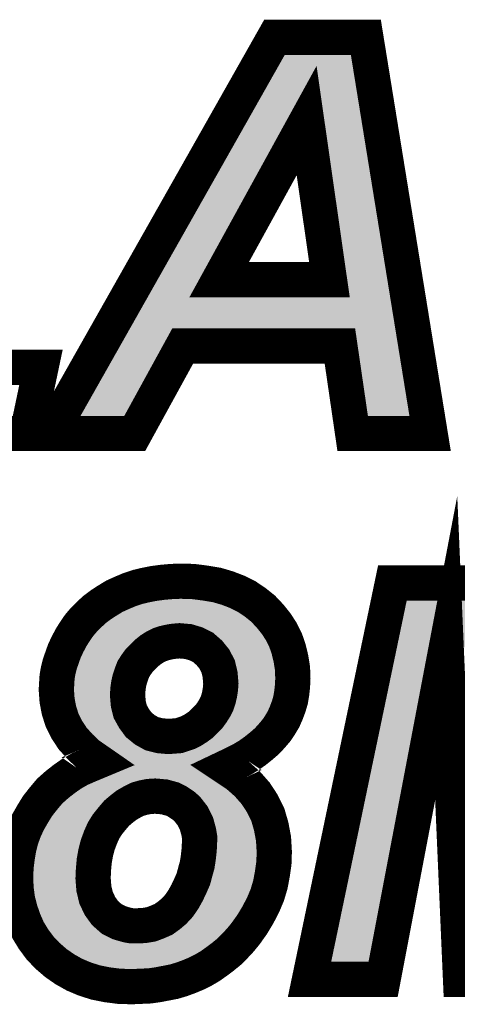
# Model space of a CAD drawing. Extents: x 0 to 130, y 0 to 74.
# Drawn here: x 104 to 105, y 30 to 33 of the extents above; entities that cross this region are included whole.
import ezdxf

# ---------------------------------------------------------------- set-up
doc = ezdxf.new("R2010")
doc.units = 0
doc.layers.add('SCHELTOP_GBR', color=14, linetype='CONTINUOUS')

msp = doc.modelspace()

# ---------------------------------------------------------------- linework, layer by layer
at = {"layer": 'SCHELTOP_GBR', "const_width": 0.100076}
for points in [[(103.38016, 31.908166), (103.615516, 33.033462), (103.846528, 33.033462), (103.65072, 32.096278), (104.22382, 32.096278), (104.184222, 31.908166), (103.38016, 31.908166)], [(105.073018, 32.15678), (104.626436, 32.15678), (104.490012, 31.908166), (104.250236, 31.908166), (104.88714, 33.033462), (105.146728, 33.033462), (105.329356, 31.908166), (105.109314, 31.908166), (105.073018, 32.15678)], [(105.043352, 32.344868), (104.978454, 32.796988), (104.729814, 32.344868), (105.043352, 32.344868)], [(105.63573, 30.358208), (105.415716, 30.358208), (105.375024, 31.298668), (105.195752, 30.358208), (104.986734, 30.358208), (105.222116, 31.483478), (105.553256, 31.483478), (105.587318, 30.710174), (105.940428, 31.483478), (106.272634, 31.483478), (106.068012, 30.358208), (105.857928, 30.358208), (106.053712, 31.290972), (105.63573, 30.358208)], [(104.386126, 30.977484), (104.35755, 30.99727), (104.334436, 31.019268), (104.313532, 31.042382), (104.297022, 31.06768), (104.283814, 31.09407), (104.275026, 31.121604), (104.26954, 31.15018), (104.26733, 31.180964), (104.268422, 31.198566), (104.26954, 31.217286), (104.272842, 31.23598), (104.277236, 31.253582), (104.283814, 31.272276), (104.290418, 31.290972), (104.299258, 31.30969), (104.309114, 31.328386), (104.320136, 31.345962), (104.332228, 31.363564), (104.345436, 31.378982), (104.360852, 31.3944), (104.37622, 31.408674), (104.393822, 31.421882), (104.412542, 31.433974), (104.432354, 31.446088), (104.454324, 31.455996), (104.47523, 31.464784), (104.498318, 31.472504), (104.521432, 31.477966), (104.54452, 31.482412), (104.568752, 31.485662), (104.594024, 31.487872), (104.620442, 31.488964), (104.656712, 31.487872), (104.690824, 31.483478), (104.72382, 31.477966), (104.753536, 31.469204), (104.782112, 31.45818), (104.808528, 31.444972), (104.832734, 31.428486), (104.854756, 31.41091), (104.874518, 31.38998), (104.89212, 31.367984), (104.906446, 31.345962), (104.918536, 31.321782), (104.927324, 31.296484), (104.933928, 31.268974), (104.938322, 31.241492), (104.939414, 31.211774), (104.938322, 31.19087), (104.936112, 31.171084), (104.93286, 31.151272), (104.927324, 31.132576), (104.92072, 31.115), (104.91305, 31.097372), (104.903144, 31.080862), (104.89212, 31.064378), (104.878936, 31.048986), (104.865728, 31.034686), (104.849218, 31.020386), (104.832734, 31.007176), (104.814014, 30.993968), (104.794228, 30.981904), (104.772232, 30.97088), (104.749118, 30.959882), (104.782112, 30.937886), (104.80962, 30.913704), (104.833826, 30.886172), (104.85252, 30.857572), (104.867914, 30.826786), (104.87782, 30.792674), (104.884424, 30.757496), (104.886632, 30.72008), (104.885516, 30.688178), (104.881122, 30.657368), (104.875634, 30.627702), (104.86682, 30.597984), (104.854756, 30.569408), (104.84043, 30.541874), (104.82392, 30.514366), (104.805226, 30.488), (104.78986, 30.469282), (104.774416, 30.452772), (104.757932, 30.436312), (104.740328, 30.421986), (104.722726, 30.408778), (104.704032, 30.39557), (104.685338, 30.384572), (104.665526, 30.374666), (104.644622, 30.365878), (104.623744, 30.358208), (104.601722, 30.351602), (104.578658, 30.347184), (104.555544, 30.342764), (104.53243, 30.339488), (104.507158, 30.338396), (104.481834, 30.337278), (104.445562, 30.338396), (104.411424, 30.342764), (104.37843, 30.349368), (104.347644, 30.359274), (104.31902, 30.371364), (104.291536, 30.386782), (104.266238, 30.404384), (104.242032, 30.425264), (104.221154, 30.447284), (104.202434, 30.472584), (104.187016, 30.497906), (104.174924, 30.525364), (104.165018, 30.553964), (104.157322, 30.583682), (104.152954, 30.615586), (104.151836, 30.64858), (104.152954, 30.67718), (104.156256, 30.70357), (104.160624, 30.729986), (104.167228, 30.756378), (104.176018, 30.780608), (104.187016, 30.804764), (104.200224, 30.827878), (104.21455, 30.850968), (104.23106, 30.871872), (104.248636, 30.892776), (104.268422, 30.910404), (104.289352, 30.926862), (104.311324, 30.94228), (104.334436, 30.955488), (104.359736, 30.966486), (104.386126, 30.977484)], [(104.469718, 31.165572), (104.471928, 31.140272), (104.47744, 31.118302), (104.488438, 31.09849), (104.50162, 31.080862), (104.519222, 31.066562), (104.539034, 31.055564), (104.56103, 31.050104), (104.585262, 31.047868), (104.600628, 31.048986), (104.61493, 31.050104), (104.628138, 31.054472), (104.64132, 31.058866), (104.654528, 31.06547), (104.666618, 31.073166), (104.678734, 31.08198), (104.70073, 31.103976), (104.709518, 31.116066), (104.717216, 31.128208), (104.72382, 31.141366), (104.728214, 31.154574), (104.731516, 31.168874), (104.733724, 31.183198), (104.734818, 31.197474), (104.732632, 31.223864), (104.727122, 31.246978), (104.716122, 31.267908), (104.701848, 31.285484), (104.68422, 31.300878), (104.664434, 31.310784), (104.642412, 31.317388), (104.61714, 31.319596), (104.602814, 31.31848), (104.588514, 31.316296), (104.574212, 31.312994), (104.56103, 31.308574), (104.547822, 31.30197), (104.535732, 31.294274), (104.524734, 31.285484), (104.502712, 31.263464), (104.493948, 31.251398), (104.486228, 31.239282), (104.48074, 31.224982), (104.476322, 31.211774), (104.47302, 31.197474), (104.470836, 31.182082), (104.469718, 31.165572)], [(104.371826, 30.645278), (104.37406, 30.615586), (104.380614, 30.58917), (104.391612, 30.566106), (104.405938, 30.546294), (104.415844, 30.53748), (104.424632, 30.529784), (104.446628, 30.518786), (104.457626, 30.515484), (104.469718, 30.512182), (104.482926, 30.509972), (104.496134, 30.509972), (104.517012, 30.511064), (104.536824, 30.514366), (104.554426, 30.52097), (104.572054, 30.528666), (104.58742, 30.53969), (104.601722, 30.55178), (104.616022, 30.567172), (104.628138, 30.584774), (104.639136, 30.604586), (104.647924, 30.623282), (104.656712, 30.643068), (104.662224, 30.663972), (104.667736, 30.683784), (104.671012, 30.705806), (104.673222, 30.726684), (104.674314, 30.748682), (104.674314, 30.762982), (104.67213, 30.776164), (104.668828, 30.78828), (104.665526, 30.80037), (104.660014, 30.811368), (104.654528, 30.822392), (104.646856, 30.832298), (104.639136, 30.842204), (104.62923, 30.850968), (104.609418, 30.864176), (104.59842, 30.869686), (104.586328, 30.872964), (104.574212, 30.876266), (104.56103, 30.877384), (104.547822, 30.878476), (104.53022, 30.877384), (104.513762, 30.87408), (104.498318, 30.869686), (104.482926, 30.861966), (104.467532, 30.853176), (104.453232, 30.842204), (104.438958, 30.830062), (104.42575, 30.81467), (104.412542, 30.798186), (104.401518, 30.780608), (104.39273, 30.760796), (104.385034, 30.739868), (104.379522, 30.718964), (104.375128, 30.694782), (104.372918, 30.670576), (104.371826, 30.645278)]]:
    msp.add_lwpolyline(points, dxfattribs=at)
at = {"layer": 'SCHELTOP_GBR'}
for points in [[(104.839054, 32.846898), (104.916324, 32.983422), (105.126318, 32.846898), (105.104158, 32.983422)], [(104.916324, 32.983422), (104.916326, 32.983424), (105.104158, 32.983422), (104.916326, 32.983424)], [(104.824442, 32.821084), (104.829914, 32.83075), (104.93461, 32.821084), (104.941534, 32.83075)], [(104.829914, 32.83075), (104.837124, 32.843488), (104.941534, 32.83075), (104.95998, 32.843488)], [(104.837124, 32.843488), (104.839054, 32.846898), (104.95998, 32.843488), (104.982118, 32.846898)], [(105.00351, 32.840302), (104.982118, 32.846898), (105.127388, 32.840302), (105.126318, 32.846898)], [(105.0199, 32.825006), (105.00351, 32.840302), (105.12987, 32.825006), (105.127388, 32.840302)], [(104.568546, 32.368958), (104.824442, 32.821084), (104.68597, 32.368958), (104.93461, 32.821084)], [(105.027982, 32.804106), (105.0199, 32.825006), (105.133262, 32.804106), (105.12987, 32.825006)], [(105.092878, 32.351998), (105.027982, 32.804106), (105.206642, 32.351998), (105.133262, 32.804106)], [(104.55491, 32.344864), (104.568546, 32.368958), (104.67978, 32.344864), (104.68597, 32.368958)], [(104.542544, 32.323016), (104.55491, 32.344864), (104.684788, 32.323016), (104.67978, 32.344864)], [(105.082652, 32.313894), (105.092222, 32.334168), (105.212826, 32.313894), (105.209536, 32.334168)], [(105.092222, 32.334168), (105.093388, 32.344868), (105.209536, 32.334168), (105.207798, 32.344868)], [(105.093388, 32.344868), (105.092878, 32.351998), (105.207798, 32.344868), (105.206642, 32.351998)], [(104.52725, 32.295996), (104.532666, 32.305564), (104.719112, 32.295996), (104.69884, 32.305564)], [(104.532666, 32.305564), (104.542544, 32.323016), (104.69884, 32.305564), (104.684788, 32.323016)], [(105.043366, 32.294834), (105.065204, 32.299842), (105.21592, 32.294834), (105.215106, 32.299842)], [(105.065204, 32.299842), (105.082652, 32.313894), (105.215106, 32.299842), (105.212826, 32.313894)], [(104.476778, 32.206818), (104.52659, 32.29483), (105.230204, 32.206818), (105.21592, 32.29483)], [(104.52659, 32.29483), (104.52725, 32.295996), (104.729814, 32.29483), (104.719112, 32.295996)], [(104.729814, 32.29483), (105.043366, 32.294834), (105.21592, 32.29483), (105.21592, 32.294834)], [(104.462094, 32.180874), (104.476768, 32.206802), (104.582596, 32.180874), (104.62641, 32.206802)], [(104.476768, 32.206802), (104.476778, 32.206818), (104.62641, 32.206802), (104.626472, 32.206818)], [(105.073054, 32.206788), (105.07297, 32.206818), (105.23021, 32.206788), (105.230204, 32.206818)], [(105.12249, 32.164048), (105.073054, 32.206788), (105.237146, 32.164048), (105.23021, 32.206788)], [(104.336066, 31.958204), (104.462064, 32.180824), (104.460396, 31.958204), (104.58255, 32.180824)], [(104.462064, 32.180824), (104.462094, 32.180874), (104.58255, 32.180824), (104.582596, 32.180874)], [(105.12253, 32.163972), (105.12249, 32.164048), (105.237158, 32.163972), (105.237146, 32.164048)], [(105.152572, 31.958206), (105.12253, 32.163972), (105.270554, 31.958206), (105.237158, 32.163972)], [(104.532418, 31.42912), (104.552626, 31.433012), (104.71257, 31.42912), (104.689268, 31.433012)], [(104.552626, 31.433012), (104.559874, 31.43398), (104.689268, 31.433012), (104.683472, 31.43398)], [(104.559874, 31.43398), (104.574252, 31.4359), (104.683472, 31.43398), (104.668566, 31.4359)], [(104.574252, 31.4359), (104.597222, 31.437936), (104.668566, 31.4359), (104.652756, 31.437936)], [(104.597222, 31.437936), (104.620708, 31.4389), (104.652756, 31.437936), (104.620708, 31.4389)], [(105.245016, 31.348508), (105.262782, 31.433438), (105.50912, 31.348508), (105.505378, 31.433438)], [(105.262782, 31.433438), (105.262784, 31.43344), (105.505378, 31.433438), (105.262784, 31.43344)], [(104.455784, 31.401772), (104.474318, 31.410122), (104.783018, 31.401772), (104.76634, 31.410122)], [(104.474318, 31.410122), (104.479654, 31.412364), (104.76634, 31.410122), (104.76186, 31.412364)], [(104.479654, 31.412364), (104.49288, 31.41792), (104.76186, 31.412364), (104.747448, 31.41792)], [(104.49288, 31.41792), (104.50443, 31.42179), (104.747448, 31.41792), (104.737408, 31.42179)], [(104.50443, 31.42179), (104.512078, 31.424352), (104.737408, 31.42179), (104.728728, 31.424352)], [(104.512078, 31.424352), (104.531868, 31.429014), (104.728728, 31.424352), (104.71293, 31.429014)], [(104.531868, 31.429014), (104.532418, 31.42912), (104.71293, 31.429014), (104.71257, 31.42912)], [(104.41336, 31.373984), (104.422436, 31.380802), (104.820788, 31.373984), (104.812256, 31.380802)], [(104.422436, 31.380802), (104.43388, 31.388202), (104.812256, 31.380802), (104.802992, 31.388202)], [(104.43388, 31.388202), (104.439178, 31.391626), (104.802992, 31.388202), (104.79796, 31.391626)], [(104.439178, 31.391626), (104.455704, 31.401724), (104.79796, 31.391626), (104.783112, 31.401724)], [(104.455704, 31.401724), (104.455784, 31.401772), (104.783112, 31.401724), (104.783018, 31.401772)], [(104.382204, 31.34499), (104.383956, 31.346742), (104.522378, 31.34499), (104.525482, 31.346742)], [(104.383956, 31.346742), (104.390538, 31.353324), (104.525482, 31.346742), (104.538644, 31.353324)], [(104.390538, 31.353324), (104.39323, 31.356016), (104.538644, 31.353324), (104.54512, 31.356016)], [(104.39323, 31.356016), (104.395522, 31.358306), (104.54512, 31.356016), (104.551948, 31.358306)], [(104.395522, 31.358306), (104.397828, 31.360448), (104.551948, 31.358306), (104.558336, 31.360448)], [(104.397828, 31.360448), (104.399256, 31.361774), (104.558336, 31.360448), (104.563018, 31.361774)], [(104.399256, 31.361774), (104.402796, 31.365062), (104.563018, 31.361774), (104.577256, 31.365062)], [(104.402796, 31.365062), (104.403538, 31.36575), (104.577256, 31.365062), (104.58098, 31.36575)], [(104.403538, 31.36575), (104.405882, 31.367928), (104.58098, 31.36575), (104.59522, 31.367928)], [(104.405882, 31.367928), (104.406356, 31.368368), (104.59522, 31.367928), (104.598968, 31.368368)], [(104.406356, 31.368368), (104.407556, 31.369482), (104.598968, 31.368368), (104.613254, 31.369482)], [(104.407556, 31.369482), (104.408354, 31.370222), (104.82504, 31.369482), (104.824342, 31.370222)], [(104.408354, 31.370222), (104.41336, 31.373984), (104.824342, 31.370222), (104.820788, 31.373984)], [(104.621486, 31.369432), (104.613254, 31.369482), (104.825088, 31.369432), (104.82504, 31.369482)], [(104.64676, 31.367246), (104.621486, 31.369432), (104.827152, 31.367246), (104.825088, 31.369432)], [(104.656786, 31.365318), (104.64676, 31.367246), (104.828972, 31.365318), (104.827152, 31.367246)], [(104.67877, 31.358726), (104.656786, 31.365318), (104.835198, 31.358726), (104.828972, 31.365318)], [(104.682876, 31.357104), (104.67877, 31.358726), (104.836728, 31.357104), (104.835198, 31.358726)], [(104.686842, 31.355536), (104.682876, 31.357104), (104.837984, 31.355536), (104.836728, 31.357104)], [(104.70661, 31.34564), (104.686842, 31.355536), (104.845906, 31.34564), (104.837984, 31.355536)], [(105.236558, 31.30807), (105.245016, 31.348508), (105.325914, 31.30807), (105.378564, 31.348508)], [(105.378732, 31.348496), (105.378564, 31.348508), (105.50912, 31.348496), (105.50912, 31.348508)], [(105.42498, 31.30086), (105.378732, 31.348496), (105.511218, 31.30086), (105.50912, 31.348496)], [(104.361974, 31.318486), (104.363594, 31.320842), (104.48697, 31.318486), (104.489328, 31.320842)], [(104.363594, 31.320842), (104.366164, 31.324582), (104.489328, 31.320842), (104.493498, 31.324582)], [(104.366164, 31.324582), (104.371968, 31.33302), (104.493498, 31.324582), (104.504058, 31.33302)], [(104.371968, 31.33302), (104.37226, 31.333362), (104.504058, 31.33302), (104.504488, 31.333362)], [(104.37226, 31.333362), (104.37493, 31.336486), (104.504488, 31.333362), (104.508852, 31.336486)], [(104.37493, 31.336486), (104.381518, 31.344188), (104.508852, 31.336486), (104.52096, 31.344188)], [(104.381518, 31.344188), (104.382204, 31.34499), (104.52096, 31.344188), (104.522378, 31.34499)], [(104.717006, 31.33866), (104.70661, 31.34564), (104.851494, 31.33866), (104.845906, 31.34564)], [(104.717144, 31.338566), (104.717006, 31.33866), (104.851556, 31.338566), (104.851494, 31.33866)], [(104.734768, 31.323176), (104.717144, 31.338566), (104.861572, 31.323176), (104.851556, 31.338566)], [(104.736828, 31.321038), (104.734768, 31.323176), (104.862962, 31.321038), (104.861572, 31.323176)], [(104.740678, 31.317038), (104.736828, 31.321038), (104.864964, 31.317038), (104.862962, 31.321038)], [(104.344022, 31.287308), (104.346954, 31.292878), (104.45818, 31.287308), (104.462226, 31.292878)], [(104.346954, 31.292878), (104.350108, 31.298864), (104.462226, 31.292878), (104.467346, 31.298864)], [(104.350108, 31.298864), (104.352494, 31.303392), (104.467346, 31.298864), (104.471874, 31.303392)], [(104.352494, 31.303392), (104.361974, 31.318486), (104.471874, 31.303392), (104.48697, 31.318486)], [(104.75264, 31.30231), (104.740678, 31.317038), (104.872328, 31.30231), (104.864964, 31.317038)], [(104.754966, 31.299444), (104.75264, 31.30231), (104.873324, 31.299444), (104.872328, 31.30231)], [(104.760408, 31.291192), (104.754966, 31.299444), (104.876188, 31.291192), (104.873324, 31.299444)], [(104.76503, 31.2824), (104.760408, 31.291192), (104.879238, 31.2824), (104.876188, 31.291192)], [(105.048332, 30.408246), (105.236542, 31.30799), (105.154348, 30.408246), (105.325866, 31.30799)], [(105.236542, 31.30799), (105.236558, 31.30807), (105.325866, 31.30799), (105.325914, 31.30807)], [(104.331554, 31.257214), (104.334716, 31.266172), (104.439516, 31.257214), (104.444034, 31.266172)], [(104.334716, 31.266172), (104.336742, 31.271904), (104.444034, 31.266172), (104.447686, 31.271904)], [(104.336742, 31.271904), (104.339752, 31.278274), (104.447686, 31.271904), (104.451746, 31.278274)], [(104.339752, 31.278274), (104.34095, 31.280812), (104.451746, 31.278274), (104.453464, 31.280812)], [(104.34095, 31.280812), (104.344022, 31.287308), (104.453464, 31.280812), (104.45818, 31.287308)], [(104.771418, 31.270244), (104.76503, 31.2824), (104.882164, 31.270244), (104.879238, 31.2824)], [(104.775568, 31.259176), (104.771418, 31.270244), (104.884828, 31.259176), (104.882164, 31.270244)], [(104.322342, 31.227678), (104.32522, 31.239194), (104.428884, 31.227678), (104.432736, 31.239194)], [(104.32522, 31.239194), (104.3258, 31.24085), (104.432736, 31.239194), (104.433292, 31.24085)], [(104.3258, 31.24085), (104.326532, 31.242928), (104.433292, 31.24085), (104.434036, 31.242928)], [(104.326532, 31.242928), (104.331008, 31.255666), (104.434036, 31.242928), (104.438922, 31.255666)], [(104.331008, 31.255666), (104.331554, 31.257214), (104.438922, 31.255666), (104.439516, 31.257214)], [(104.775788, 31.258584), (104.775568, 31.259176), (104.884924, 31.258584), (104.884828, 31.259176)], [(104.781026, 31.236626), (104.775788, 31.258584), (104.888434, 31.236626), (104.884924, 31.258584)], [(104.781298, 31.235482), (104.781026, 31.236626), (104.888476, 31.235482), (104.888434, 31.236626)], [(104.782492, 31.228018), (104.781298, 31.235482), (104.888748, 31.228018), (104.888476, 31.235482)], [(104.318904, 31.204498), (104.31916, 31.208728), (104.423488, 31.204498), (104.424252, 31.208728)], [(104.31916, 31.208728), (104.319324, 31.211416), (104.424252, 31.208728), (104.424872, 31.211416)], [(104.319324, 31.211416), (104.321356, 31.222972), (104.424872, 31.211416), (104.427542, 31.222972)], [(104.321356, 31.222972), (104.321812, 31.225556), (104.427542, 31.222972), (104.428278, 31.225556)], [(104.321812, 31.225556), (104.322342, 31.227678), (104.428278, 31.225556), (104.428884, 31.227678)], [(104.783806, 31.212156), (104.782492, 31.228018), (104.889326, 31.212156), (104.888748, 31.228018)], [(104.784678, 31.201594), (104.783806, 31.212156), (104.88878, 31.201594), (104.889326, 31.212156)], [(104.31747, 31.181218), (104.317732, 31.185432), (104.420634, 31.181218), (104.42092, 31.185432)], [(104.318364, 31.168922), (104.31747, 31.181218), (104.419804, 31.168922), (104.420634, 31.181218)], [(104.317732, 31.185432), (104.317964, 31.189176), (104.42092, 31.185432), (104.421312, 31.189176)], [(104.317964, 31.189176), (104.318358, 31.195468), (104.421312, 31.189176), (104.422204, 31.195468)], [(104.318358, 31.195468), (104.318904, 31.204498), (104.422204, 31.195468), (104.423488, 31.204498)], [(104.783444, 31.177924), (104.78361, 31.179366), (104.886528, 31.177924), (104.886688, 31.179366)], [(104.78361, 31.179366), (104.7847, 31.193618), (104.886688, 31.179366), (104.888286, 31.193618)], [(104.784856, 31.197474), (104.784678, 31.201594), (104.888566, 31.197474), (104.88878, 31.201594)], [(104.7847, 31.193618), (104.784754, 31.194958), (104.888286, 31.193618), (104.888438, 31.194958)], [(104.784754, 31.194958), (104.784856, 31.197474), (104.888438, 31.194958), (104.888566, 31.197474)], [(104.318606, 31.165572), (104.318364, 31.168922), (104.41968, 31.165572), (104.419804, 31.168922)], [(104.318922, 31.161222), (104.318606, 31.165572), (104.419882, 31.161222), (104.41968, 31.165572)], [(104.31925, 31.1567), (104.318922, 31.161222), (104.420278, 31.1567), (104.419882, 31.161222)], [(104.323244, 31.135924), (104.31925, 31.1567), (104.422094, 31.135924), (104.420278, 31.1567)], [(104.778184, 31.148526), (104.780276, 31.157588), (104.87986, 31.148526), (104.882544, 31.157588)], [(104.780276, 31.157588), (104.780968, 31.161256), (104.882544, 31.157588), (104.88363, 31.161256)], [(104.780968, 31.161256), (104.781156, 31.162482), (104.88363, 31.161256), (104.883994, 31.162482)], [(104.781156, 31.162482), (104.783176, 31.175564), (104.883994, 31.162482), (104.88614, 31.175564)], [(104.783176, 31.175564), (104.783444, 31.177924), (104.88614, 31.175564), (104.886528, 31.177924)], [(104.323618, 31.13397), (104.323244, 31.135924), (104.422418, 31.13397), (104.422094, 31.135924)], [(104.32549, 31.128096), (104.323618, 31.13397), (104.42339, 31.128096), (104.422418, 31.13397)], [(104.330302, 31.11298), (104.32549, 31.128096), (104.427184, 31.11298), (104.42339, 31.128096)], [(104.769144, 31.120356), (104.771292, 31.125564), (104.868484, 31.120356), (104.870742, 31.125564)], [(104.771292, 31.125564), (104.774022, 31.133774), (104.870742, 31.125564), (104.874304, 31.133774)], [(104.774022, 31.133774), (104.775676, 31.138742), (104.874304, 31.133774), (104.876174, 31.138742)], [(104.775676, 31.138742), (104.776996, 31.143374), (104.876174, 31.138742), (104.877918, 31.143374)], [(104.776996, 31.143374), (104.778184, 31.148526), (104.877918, 31.143374), (104.87986, 31.148526)], [(104.33374, 31.106114), (104.330302, 31.11298), (104.428906, 31.106114), (104.427184, 31.11298)], [(104.339796, 31.094018), (104.33374, 31.106114), (104.433702, 31.094018), (104.428906, 31.106114)], [(104.755212, 31.094682), (104.75947, 31.101394), (104.852188, 31.094682), (104.856668, 31.101394)], [(104.75947, 31.101394), (104.761946, 31.105758), (104.856668, 31.101394), (104.859582, 31.105758)], [(104.761946, 31.105758), (104.762892, 31.107644), (104.859582, 31.105758), (104.860842, 31.107644)], [(104.762892, 31.107644), (104.768556, 31.11893), (104.860842, 31.107644), (104.867626, 31.11893)], [(104.768556, 31.11893), (104.769144, 31.120356), (104.867626, 31.11893), (104.868484, 31.120356)], [(104.340478, 31.092654), (104.339796, 31.094018), (104.43446, 31.092654), (104.433702, 31.094018)], [(104.352508, 31.074212), (104.340478, 31.092654), (104.444694, 31.074212), (104.43446, 31.092654)], [(104.3533, 31.072996), (104.352508, 31.074212), (104.445478, 31.072996), (104.444694, 31.074212)], [(104.35737, 31.068502), (104.3533, 31.072996), (104.448368, 31.068502), (104.445478, 31.072996)], [(104.370298, 31.054224), (104.35737, 31.068502), (104.459046, 31.054224), (104.448368, 31.068502)], [(104.72638, 31.058862), (104.736096, 31.068576), (104.817216, 31.058862), (104.82843, 31.068576)], [(104.736096, 31.068576), (104.7379, 31.070686), (104.82843, 31.068576), (104.830866, 31.070686)], [(104.7379, 31.070686), (104.741216, 31.074564), (104.830866, 31.070686), (104.834452, 31.074564)], [(104.741216, 31.074564), (104.746762, 31.082194), (104.834452, 31.074564), (104.841512, 31.082194)], [(104.746762, 31.082194), (104.750008, 31.086656), (104.841512, 31.082194), (104.845326, 31.086656)], [(104.750008, 31.086656), (104.751786, 31.089276), (104.845326, 31.086656), (104.847566, 31.089276)], [(104.751786, 31.089276), (104.755212, 31.094682), (104.847566, 31.089276), (104.852188, 31.094682)], [(104.373804, 31.050888), (104.370298, 31.054224), (104.46154, 31.050888), (104.459046, 31.054224)], [(104.383122, 31.04202), (104.373804, 31.050888), (104.470078, 31.04202), (104.46154, 31.050888)], [(104.389232, 31.036204), (104.383122, 31.04202), (104.47724, 31.036204), (104.470078, 31.04202)], [(104.700336, 31.035818), (104.708176, 31.041522), (104.786556, 31.035818), (104.79464, 31.041522)], [(104.708176, 31.041522), (104.714136, 31.046618), (104.79464, 31.041522), (104.801862, 31.046618)], [(104.714136, 31.046618), (104.714694, 31.047176), (104.801862, 31.046618), (104.802654, 31.047176)], [(104.714694, 31.047176), (104.72638, 31.058862), (104.802654, 31.047176), (104.817216, 31.058862)], [(104.401468, 31.02773), (104.389232, 31.036204), (104.487672, 31.02773), (104.47724, 31.036204)], [(104.408574, 31.022808), (104.401468, 31.02773), (104.494966, 31.022808), (104.487672, 31.02773)], [(104.41457, 31.018654), (104.408574, 31.022808), (104.50245, 31.018654), (104.494966, 31.022808)], [(104.414616, 31.0186), (104.41457, 31.018654), (104.502548, 31.0186), (104.50245, 31.018654)], [(104.417724, 31.011826), (104.414616, 31.0186), (104.51475, 31.011826), (104.502548, 31.0186)], [(104.419942, 31.00699), (104.417724, 31.011826), (104.526998, 31.00699), (104.51475, 31.011826)], [(104.64386, 31.006974), (104.657154, 31.011398), (104.731624, 31.006974), (104.74091, 31.011398)], [(104.657154, 31.011398), (104.663706, 31.014116), (104.74091, 31.011398), (104.746616, 31.014116)], [(104.663706, 31.014116), (104.667232, 31.01588), (104.746616, 31.014116), (104.75032, 31.01588)], [(104.667232, 31.01588), (104.676864, 31.020696), (104.75032, 31.01588), (104.759924, 31.020696)], [(104.676864, 31.020696), (104.681384, 31.023248), (104.759924, 31.020696), (104.765014, 31.023248)], [(104.681384, 31.023248), (104.68526, 31.025714), (104.765014, 31.023248), (104.769934, 31.025714)], [(104.68526, 31.025714), (104.693482, 31.030944), (104.769934, 31.025714), (104.778536, 31.030944)], [(104.693482, 31.030944), (104.696056, 31.032704), (104.778536, 31.030944), (104.781432, 31.032704)], [(104.696056, 31.032704), (104.700336, 31.035818), (104.781432, 31.032704), (104.786556, 31.035818)], [(104.422442, 31.001538), (104.419942, 31.00699), (104.548962, 31.001538), (104.526998, 31.00699)], [(104.423024, 31.000268), (104.422442, 31.001538), (104.556428, 31.000268), (104.548962, 31.001538)], [(104.42405, 30.998032), (104.423024, 31.000268), (104.580666, 30.998032), (104.556428, 31.000268)], [(104.424084, 30.997956), (104.42405, 30.998032), (104.588902, 30.997956), (104.580666, 30.998032)], [(104.435852, 30.972294), (104.424084, 30.997956), (104.705226, 30.972294), (104.722766, 30.997956)], [(104.588902, 30.997956), (104.604262, 30.999074), (104.722766, 30.997956), (104.72353, 30.999074)], [(104.604262, 30.999074), (104.618846, 31.00022), (104.72353, 30.999074), (104.724314, 31.00022)], [(104.618846, 31.00022), (104.630652, 31.002604), (104.724314, 31.00022), (104.725944, 31.002604)], [(104.630652, 31.002604), (104.638008, 31.005038), (104.725944, 31.002604), (104.727608, 31.005038)], [(104.638008, 31.005038), (104.638152, 31.005086), (104.727608, 31.005038), (104.727662, 31.005086)], [(104.638152, 31.005086), (104.64386, 31.006974), (104.727662, 31.005086), (104.731624, 31.006974)], [(104.405402, 30.931338), (104.429318, 30.963422), (104.71495, 30.931338), (104.69924, 30.963422)], [(104.429318, 30.963422), (104.42936, 30.963478), (104.69924, 30.963422), (104.699226, 30.963478)], [(104.42936, 30.963478), (104.429412, 30.963548), (104.699226, 30.963478), (104.699248, 30.963548)], [(104.429412, 30.963548), (104.435838, 30.972166), (104.699248, 30.963548), (104.705138, 30.972166)], [(104.435838, 30.972166), (104.435864, 30.97224), (104.705138, 30.972166), (104.705188, 30.97224)], [(104.435864, 30.97224), (104.435852, 30.972294), (104.705188, 30.97224), (104.705226, 30.972294)], [(104.393766, 30.926458), (104.395826, 30.927318), (104.52038, 30.926458), (104.527104, 30.927318)], [(104.395826, 30.927318), (104.398446, 30.928412), (104.527104, 30.927318), (104.544724, 30.928412)], [(104.398446, 30.928412), (104.405346, 30.931292), (104.716382, 30.928412), (104.714972, 30.931292)], [(104.405346, 30.931292), (104.405402, 30.931338), (104.714972, 30.931292), (104.71495, 30.931338)], [(104.551938, 30.928336), (104.544724, 30.928412), (104.71642, 30.928336), (104.716382, 30.928412)], [(104.565246, 30.927244), (104.551938, 30.928336), (104.716954, 30.927244), (104.71642, 30.928336)], [(104.578418, 30.926128), (104.565246, 30.927244), (104.7175, 30.926128), (104.716954, 30.927244)], [(104.33339, 30.896632), (104.338152, 30.899976), (104.44271, 30.896632), (104.448566, 30.899976)], [(104.338152, 30.899976), (104.347722, 30.905444), (104.448566, 30.899976), (104.458144, 30.905444)], [(104.347722, 30.905444), (104.34999, 30.90674), (104.458144, 30.905444), (104.460588, 30.90674)], [(104.34999, 30.90674), (104.356898, 30.910686), (104.460588, 30.90674), (104.468452, 30.910686)], [(104.356898, 30.910686), (104.365474, 30.914412), (104.468452, 30.910686), (104.47588, 30.914412)], [(104.365474, 30.914412), (104.37332, 30.91782), (104.47588, 30.914412), (104.484632, 30.91782)], [(104.37332, 30.91782), (104.379344, 30.920436), (104.484632, 30.91782), (104.493822, 30.920436)], [(104.379344, 30.920436), (104.38362, 30.922222), (104.493822, 30.920436), (104.500098, 30.922222)], [(104.38362, 30.922222), (104.385772, 30.92312), (104.500098, 30.922222), (104.503874, 30.92312)], [(104.385772, 30.92312), (104.393766, 30.926458), (104.503874, 30.92312), (104.52038, 30.926458)], [(104.58735, 30.924552), (104.578418, 30.926128), (104.718272, 30.924552), (104.7175, 30.926128)], [(104.610354, 30.918284), (104.58735, 30.924552), (104.72134, 30.918284), (104.718272, 30.924552)], [(104.610544, 30.918232), (104.610354, 30.918284), (104.721386, 30.918232), (104.72134, 30.918284)], [(104.61149, 30.917974), (104.610544, 30.918232), (104.721774, 30.917974), (104.721386, 30.918232)], [(104.620818, 30.91442), (104.61149, 30.917974), (104.727108, 30.91442), (104.721774, 30.917974)], [(104.631812, 30.90891), (104.620818, 30.91442), (104.735376, 30.90891), (104.727108, 30.91442)], [(104.637194, 30.905796), (104.631812, 30.90891), (104.74005, 30.905796), (104.735376, 30.90891)], [(104.648714, 30.898118), (104.637194, 30.905796), (104.751572, 30.898118), (104.74005, 30.905796)], [(104.29626, 30.868176), (104.30056, 30.872002), (104.406536, 30.868176), (104.411034, 30.872002)], [(104.30056, 30.872002), (104.311162, 30.880342), (104.411034, 30.872002), (104.42084, 30.880342)], [(104.311162, 30.880342), (104.31314, 30.881898), (104.42084, 30.880342), (104.42277, 30.881898)], [(104.31314, 30.881898), (104.319208, 30.88667), (104.42277, 30.881898), (104.428988, 30.88667)], [(104.319208, 30.88667), (104.328056, 30.892886), (104.428988, 30.88667), (104.43709, 30.892886)], [(104.328056, 30.892886), (104.33339, 30.896632), (104.43709, 30.892886), (104.44271, 30.896632)], [(104.656974, 30.892612), (104.648714, 30.898118), (104.757832, 30.892612), (104.751572, 30.898118)], [(104.662378, 30.88843), (104.656974, 30.892612), (104.762586, 30.88843), (104.757832, 30.892612)], [(104.672264, 30.879684), (104.662378, 30.88843), (104.772528, 30.879684), (104.762586, 30.88843)], [(104.673616, 30.878252), (104.672264, 30.879684), (104.774154, 30.878252), (104.772528, 30.879684)], [(104.67861, 30.872962), (104.673616, 30.878252), (104.77881, 30.872962), (104.774154, 30.878252)], [(104.6919, 30.85583), (104.67861, 30.872962), (104.793888, 30.85583), (104.77881, 30.872962)], [(104.269872, 30.840284), (104.27465, 30.845964), (104.38216, 30.840284), (104.38671, 30.845964)], [(104.27465, 30.845964), (104.275738, 30.847258), (104.38671, 30.845964), (104.387776, 30.847258)], [(104.275738, 30.847258), (104.284618, 30.857812), (104.387776, 30.847258), (104.39683, 30.857812)], [(104.284618, 30.857812), (104.29007, 30.862666), (104.39683, 30.857812), (104.400996, 30.862666)], [(104.29007, 30.862666), (104.29626, 30.868176), (104.400996, 30.862666), (104.406536, 30.868176)], [(104.69408, 30.853018), (104.6919, 30.85583), (104.795726, 30.853018), (104.793888, 30.85583)], [(104.699336, 30.84469), (104.69408, 30.853018), (104.801166, 30.84469), (104.795726, 30.853018)], [(104.704744, 30.833796), (104.699336, 30.84469), (104.808282, 30.833796), (104.801166, 30.84469)], [(104.246268, 30.807182), (104.255574, 30.82219), (104.359114, 30.807182), (104.368526, 30.82219)], [(104.255574, 30.82219), (104.25763, 30.824794), (104.368526, 30.82219), (104.37016, 30.824794)], [(104.25763, 30.824794), (104.261332, 30.829478), (104.37016, 30.824794), (104.373504, 30.829478)], [(104.261332, 30.829478), (104.269872, 30.840284), (104.373504, 30.829478), (104.38216, 30.840284)], [(104.705348, 30.832594), (104.704744, 30.833796), (104.809066, 30.832594), (104.808282, 30.833796)], [(104.710248, 30.822818), (104.705348, 30.832594), (104.813954, 30.822818), (104.809066, 30.832594)], [(104.713784, 30.81356), (104.710248, 30.822818), (104.818584, 30.81356), (104.813954, 30.822818)], [(104.23159, 30.781926), (104.242452, 30.80092), (104.347352, 30.781926), (104.355778, 30.80092)], [(104.242452, 30.80092), (104.243234, 30.802286), (104.355778, 30.80092), (104.356504, 30.802286)], [(104.243234, 30.802286), (104.246268, 30.807182), (104.356504, 30.802286), (104.359114, 30.807182)], [(104.715174, 30.808484), (104.713784, 30.81356), (104.82112, 30.808484), (104.818584, 30.81356)], [(104.720412, 30.789336), (104.715174, 30.808484), (104.826696, 30.789336), (104.82112, 30.808484)], [(104.721512, 30.784324), (104.720412, 30.789336), (104.828154, 30.784324), (104.826696, 30.789336)], [(104.220724, 30.757134), (104.222372, 30.761686), (104.338068, 30.757134), (104.33974, 30.761686)], [(104.222372, 30.761686), (104.229838, 30.77808), (104.33974, 30.761686), (104.34577, 30.77808)], [(104.229838, 30.77808), (104.231198, 30.781066), (104.34577, 30.77808), (104.346972, 30.781066)], [(104.231198, 30.781066), (104.23159, 30.781926), (104.346972, 30.781066), (104.347352, 30.781926)], [(104.722048, 30.781088), (104.721512, 30.784324), (104.829096, 30.781088), (104.828154, 30.784324)], [(104.72369, 30.771164), (104.722048, 30.781088), (104.830958, 30.771164), (104.829096, 30.781088)], [(104.724352, 30.762982), (104.72369, 30.771164), (104.832492, 30.762982), (104.830958, 30.771164)], [(104.724352, 30.751412), (104.724352, 30.762982), (104.834662, 30.751412), (104.832492, 30.762982)], [(104.211684, 30.727852), (104.212658, 30.731746), (104.330286, 30.727852), (104.331144, 30.731746)], [(104.212658, 30.731746), (104.21516, 30.741754), (104.331144, 30.731746), (104.33378, 30.741754)], [(104.21516, 30.741754), (104.219088, 30.752612), (104.33378, 30.741754), (104.336644, 30.752612)], [(104.219088, 30.752612), (104.220724, 30.757134), (104.336644, 30.752612), (104.338068, 30.757134)], [(104.723212, 30.724212), (104.724304, 30.746212), (104.836266, 30.724212), (104.83497, 30.746212)], [(104.724304, 30.746212), (104.724352, 30.748682), (104.83497, 30.746212), (104.834824, 30.748682)], [(104.724352, 30.748682), (104.724352, 30.751412), (104.834824, 30.748682), (104.834662, 30.751412)], [(104.206288, 30.699366), (104.207008, 30.703724), (104.325298, 30.699366), (104.325902, 30.703724)], [(104.207008, 30.703724), (104.209668, 30.71978), (104.325902, 30.703724), (104.328818, 30.71978)], [(104.209668, 30.71978), (104.211684, 30.727852), (104.328818, 30.71978), (104.330286, 30.727852)], [(104.72077, 30.700532), (104.722772, 30.719472), (104.835882, 30.700532), (104.836544, 30.719472)], [(104.722772, 30.719472), (104.722984, 30.721468), (104.836544, 30.719472), (104.836428, 30.721468)], [(104.722984, 30.721468), (104.723212, 30.724212), (104.836428, 30.721468), (104.836266, 30.724212)], [(104.203116, 30.675104), (104.205792, 30.696368), (104.323082, 30.675104), (104.325024, 30.696368)], [(104.205792, 30.696368), (104.206288, 30.699366), (104.325024, 30.696368), (104.325298, 30.699366)], [(104.715948, 30.67039), (104.717246, 30.676456), (104.832442, 30.67039), (104.833306, 30.676456)], [(104.717246, 30.676456), (104.719644, 30.692576), (104.833306, 30.676456), (104.835604, 30.692576)], [(104.719644, 30.692576), (104.720506, 30.69836), (104.835604, 30.692576), (104.835806, 30.69836)], [(104.720506, 30.69836), (104.72077, 30.700532), (104.835806, 30.69836), (104.835882, 30.700532)], [(104.2019, 30.648452), (104.20285, 30.672754), (104.32188, 30.648452), (104.322932, 30.672754)], [(104.201938, 30.647388), (104.2019, 30.648452), (104.321836, 30.647388), (104.32188, 30.648452)], [(104.20201, 30.645278), (104.201938, 30.647388), (104.321788, 30.645278), (104.321836, 30.647388)], [(104.20285, 30.672754), (104.202864, 30.673086), (104.322932, 30.672754), (104.322952, 30.673086)], [(104.202864, 30.673086), (104.203116, 30.675104), (104.322952, 30.673086), (104.323082, 30.675104)], [(104.707488, 30.639374), (104.710612, 30.651222), (104.826916, 30.639374), (104.829104, 30.651222)], [(104.710612, 30.651222), (104.71459, 30.665516), (104.829104, 30.651222), (104.831748, 30.665516)], [(104.71459, 30.665516), (104.715948, 30.67039), (104.831748, 30.665516), (104.832442, 30.67039)], [(104.202142, 30.641516), (104.20201, 30.645278), (104.32194, 30.641516), (104.321788, 30.645278)], [(104.202892, 30.619806), (104.202142, 30.641516), (104.323576, 30.619806), (104.32194, 30.641516)], [(104.203984, 30.611812), (104.202892, 30.619806), (104.324178, 30.611812), (104.323576, 30.619806)], [(104.698942, 30.614892), (104.702436, 30.622756), (104.819634, 30.614892), (104.821972, 30.622756)], [(104.702436, 30.622756), (104.705102, 30.63032), (104.821972, 30.622756), (104.824222, 30.63032)], [(104.705102, 30.63032), (104.707488, 30.639374), (104.824222, 30.63032), (104.826916, 30.639374)], [(104.205112, 30.60355), (104.203984, 30.611812), (104.325496, 30.60355), (104.324178, 30.611812)], [(104.206498, 30.593386), (104.205112, 30.60355), (104.328018, 30.593386), (104.325496, 30.60355)], [(104.210706, 30.577116), (104.206498, 30.593386), (104.332054, 30.577116), (104.328018, 30.593386)], [(104.687926, 30.590754), (104.69322, 30.602012), (104.809446, 30.590754), (104.814196, 30.602012)], [(104.69322, 30.602012), (104.698942, 30.614892), (104.814196, 30.602012), (104.819634, 30.614892)], [(104.212954, 30.568422), (104.210706, 30.577116), (104.335168, 30.568422), (104.332054, 30.577116)], [(104.21323, 30.567626), (104.212954, 30.568422), (104.335452, 30.567626), (104.335168, 30.568422)], [(104.22123, 30.544554), (104.21323, 30.567626), (104.346458, 30.544554), (104.335452, 30.567626)], [(104.671904, 30.560534), (104.675104, 30.566302), (104.793274, 30.560534), (104.796738, 30.566302)], [(104.675104, 30.566302), (104.682888, 30.58033), (104.796738, 30.566302), (104.804028, 30.58033)], [(104.682888, 30.58033), (104.684428, 30.58331), (104.804028, 30.58033), (104.805576, 30.58331)], [(104.684428, 30.58331), (104.687926, 30.590754), (104.805576, 30.58331), (104.809446, 30.590754)], [(104.221528, 30.543692), (104.22123, 30.544554), (104.346972, 30.543692), (104.346458, 30.544554)], [(104.224568, 30.536784), (104.221528, 30.543692), (104.35108, 30.536784), (104.346972, 30.543692)], [(104.231468, 30.521096), (104.224568, 30.536784), (104.362426, 30.521096), (104.35108, 30.536784)], [(104.652684, 30.533122), (104.657252, 30.538806), (104.775876, 30.533122), (104.779906, 30.538806)], [(104.657252, 30.538806), (104.659284, 30.541762), (104.779906, 30.538806), (104.782002, 30.541762)], [(104.659284, 30.541762), (104.669336, 30.556368), (104.782002, 30.541762), (104.790772, 30.556368)], [(104.669336, 30.556368), (104.671904, 30.560534), (104.790772, 30.556368), (104.793274, 30.560534)], [(104.233978, 30.516978), (104.231468, 30.521096), (104.365402, 30.516978), (104.362426, 30.521096)], [(104.238898, 30.508906), (104.233978, 30.516978), (104.372666, 30.508906), (104.365402, 30.516978)], [(104.244004, 30.500524), (104.238898, 30.508906), (104.382086, 30.500524), (104.372666, 30.508906)], [(104.620652, 30.502268), (104.63403, 30.513554), (104.752184, 30.502268), (104.761458, 30.513554)], [(104.63403, 30.513554), (104.638346, 30.51769), (104.761458, 30.513554), (104.764858, 30.51769)], [(104.638346, 30.51769), (104.638982, 30.518376), (104.764858, 30.51769), (104.765422, 30.518376)], [(104.638982, 30.518376), (104.652684, 30.533122), (104.765422, 30.518376), (104.775876, 30.533122)], [(104.244324, 30.500092), (104.244004, 30.500524), (104.38257, 30.500092), (104.382086, 30.500524)], [(104.250202, 30.492146), (104.244324, 30.500092), (104.391658, 30.492146), (104.38257, 30.500092)], [(104.25547, 30.485022), (104.250202, 30.492146), (104.402268, 30.485022), (104.391658, 30.492146)], [(104.259566, 30.479484), (104.25547, 30.485022), (104.413348, 30.479484), (104.402268, 30.485022)], [(104.574372, 30.475094), (104.592072, 30.482822), (104.72595, 30.475094), (104.733692, 30.482822)], [(104.592072, 30.482822), (104.600432, 30.487558), (104.733692, 30.482822), (104.738438, 30.487558)], [(104.600432, 30.487558), (104.60122, 30.488004), (104.738438, 30.487558), (104.738854, 30.488004)], [(104.60122, 30.488004), (104.616596, 30.499034), (104.738854, 30.488004), (104.74916, 30.499034)], [(104.616596, 30.499034), (104.619702, 30.501466), (104.74916, 30.499034), (104.751434, 30.501466)], [(104.619702, 30.501466), (104.620652, 30.502268), (104.751434, 30.501466), (104.752184, 30.502268)], [(104.264742, 30.47403), (104.259566, 30.479484), (104.424258, 30.47403), (104.413348, 30.479484)], [(104.26776, 30.47085), (104.264742, 30.47403), (104.432272, 30.47085), (104.424258, 30.47403)], [(104.270878, 30.467566), (104.26776, 30.47085), (104.443212, 30.467566), (104.432272, 30.47085)], [(104.274342, 30.463916), (104.270878, 30.467566), (104.456558, 30.463916), (104.443212, 30.467566)], [(104.275366, 30.462836), (104.274342, 30.463916), (104.461432, 30.462836), (104.456558, 30.463916)], [(104.27662, 30.461514), (104.275366, 30.462836), (104.46933, 30.461514), (104.461432, 30.462836)], [(104.27766, 30.460618), (104.27662, 30.461514), (104.47468, 30.460618), (104.46933, 30.461514)], [(104.278452, 30.459934), (104.27766, 30.460618), (104.482926, 30.459934), (104.47468, 30.460618)], [(104.290868, 30.449224), (104.278452, 30.459934), (104.69325, 30.449224), (104.707522, 30.459934)], [(104.496138, 30.459934), (104.498712, 30.46001), (104.707522, 30.459934), (104.707624, 30.46001)], [(104.498712, 30.46001), (104.519618, 30.461102), (104.707624, 30.46001), (104.709078, 30.461102)], [(104.519618, 30.461102), (104.522388, 30.461404), (104.709078, 30.461102), (104.709482, 30.461404)], [(104.522388, 30.461404), (104.525272, 30.461718), (104.709482, 30.461404), (104.709866, 30.461718)], [(104.525272, 30.461718), (104.545054, 30.465016), (104.709866, 30.461718), (104.71392, 30.465016)], [(104.545054, 30.465016), (104.554394, 30.467528), (104.71392, 30.465016), (104.717006, 30.467528)], [(104.554394, 30.467528), (104.570408, 30.473534), (104.717006, 30.467528), (104.724388, 30.473534)], [(104.570408, 30.473534), (104.571988, 30.474126), (104.724388, 30.473534), (104.72498, 30.474126)], [(104.571988, 30.474126), (104.574372, 30.475094), (104.72498, 30.474126), (104.72595, 30.475094)], [(104.296958, 30.44397), (104.290868, 30.449224), (104.685818, 30.44397), (104.69325, 30.449224)], [(104.30607, 30.437636), (104.296958, 30.44397), (104.676862, 30.437636), (104.685818, 30.44397)], [(104.31817, 30.429224), (104.30607, 30.437636), (104.66258, 30.429224), (104.676862, 30.437636)], [(104.319354, 30.42856), (104.31817, 30.429224), (104.661454, 30.42856), (104.66258, 30.429224)], [(104.334314, 30.420162), (104.319354, 30.42856), (104.644632, 30.420162), (104.661454, 30.42856)], [(104.341076, 30.416366), (104.334314, 30.420162), (104.635614, 30.416366), (104.644632, 30.420162)], [(104.350406, 30.412428), (104.341076, 30.416366), (104.626262, 30.412428), (104.635614, 30.416366)], [(104.36507, 30.406238), (104.350406, 30.412428), (104.609374, 30.406238), (104.626262, 30.412428)], [(104.36675, 30.405698), (104.36507, 30.406238), (104.607902, 30.405698), (104.609374, 30.406238)], [(104.383624, 30.400272), (104.36675, 30.405698), (104.589788, 30.400272), (104.607902, 30.405698)], [(104.391056, 30.397882), (104.383624, 30.400272), (104.5773, 30.397882), (104.589788, 30.400272)], [(104.419534, 30.392162), (104.391056, 30.397882), (104.547414, 30.392162), (104.5773, 30.397882)], [(104.419738, 30.392136), (104.419534, 30.392162), (104.54728, 30.392136), (104.547414, 30.392162)], [(104.441362, 30.389374), (104.419738, 30.392136), (104.527846, 30.389374), (104.54728, 30.392136)], [(104.449128, 30.388382), (104.441362, 30.389374), (104.504998, 30.388382), (104.527846, 30.389374)], [(104.449518, 30.388332), (104.449128, 30.388382), (104.503868, 30.388332), (104.504998, 30.388382)], [(104.481484, 30.38734), (104.449518, 30.388332), (104.481484, 30.38734), (104.503868, 30.388332)]]:
    msp.add_solid(points, dxfattribs=at)

doc.saveas('drawing.dxf')
